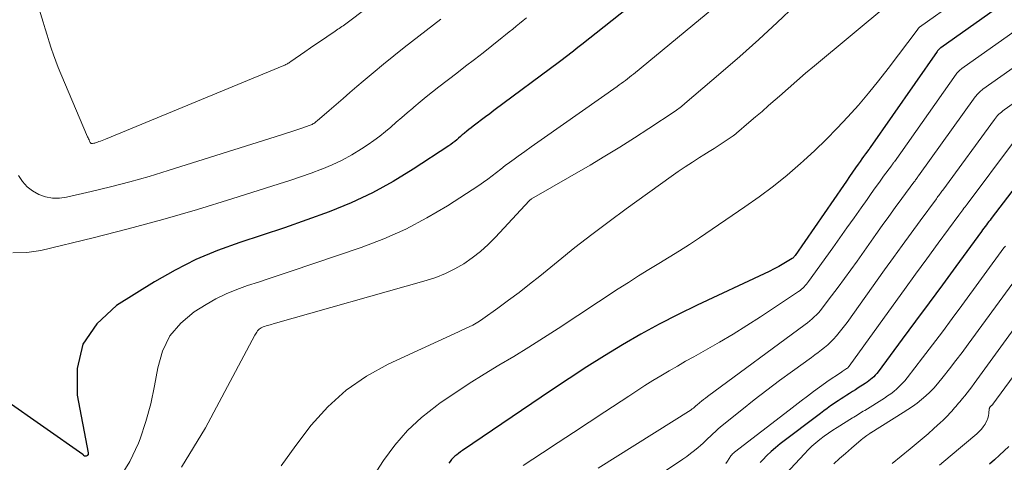
# Model space of a CAD drawing. Units: feet. Extents: x 1955000 to 1960000, y 540000 to 545002.
# Drawn here: x 1956090 to 1956297, y 541027 to 541121 of the extents above; entities that cross this region are included whole.
import ezdxf

# ---------------------------------------------------------------- set-up
doc = ezdxf.new("R2010")
doc.units = ezdxf.units.FT
doc.header["$LTSCALE"] = 100
doc.header["$MEASUREMENT"] = 0
doc.layers.add('CONTOUR INDEX', color=32, linetype='Continuous', lineweight=25)
doc.layers.add('CONTOUR INTERMEDIATE', color=40, linetype='Continuous', lineweight=15)

msp = doc.modelspace()

# ---------------------------------------------------------------- linework, layer by layer
at = {"layer": 'CONTOUR INDEX', "flags": 128}
for points, elevation in [([(1956241.43, 541141.77), (1956208.22, 541115.38), (1956207.64, 541114.92), (1956207.05, 541114.45), (1956206.46, 541113.99), (1956205.87, 541113.53), (1956205.27, 541113.07), (1956204.68, 541112.61), (1956204.08, 541112.16), (1956203.48, 541111.71), (1956189.7, 541101.47), (1956188.82, 541100.81), (1956187.94, 541100.15), (1956187.06, 541099.49), (1956186.18, 541098.82), (1956185.35, 541098.19), (1956184.89, 541097.84), (1956184.44, 541097.48), (1956183.99, 541097.11), (1956183.54, 541096.74), (1956183.45, 541096.66), (1956183.05, 541096.32), (1956182.66, 541095.98), (1956182.26, 541095.64), (1956181.87, 541095.3), (1956181.47, 541094.96), (1956181.06, 541094.64), (1956180.64, 541094.33), (1956180.21, 541094.04), (1956172.73, 541089.12), (1956168.49, 541086.53), (1956164.14, 541084.14), (1956159.65, 541082.05), (1956155.05, 541080.16), (1956155.03, 541080.16), (1956150.36, 541078.46), (1956145.67, 541076.8), (1956140.96, 541075.21), (1956136.23, 541073.67), (1956131.57, 541071.98), (1956127.01, 541070.08), (1956122.6, 541067.84), (1956118.3, 541065.39), (1956110.29, 541060.41), (1956106.17, 541056.58), (1956103.22, 541052.25), (1956102.03, 541047.15), (1956102, 541041.53), (1956104.31, 541029.41), (1956104.32, 541029.33), (1956104.32, 541029.25), (1956104.32, 541029.17), (1956104.31, 541029.08), (1956104.29, 541029.01), (1956104.25, 541028.94), (1956104.2, 541028.88), (1956104.14, 541028.82), (1956104.11, 541028.8), (1956104.02, 541028.75), (1956103.93, 541028.72), (1956103.83, 541028.71), (1956103.73, 541028.71), (1956103.6, 541028.72), (1956103.54, 541028.73), (1956103.48, 541028.76), (1956103.43, 541028.79), (1956103.39, 541028.84), (1956103.34, 541028.9), (1956103.32, 541028.92), (1956103.31, 541028.94), (1956103.3, 541028.95), (1956103.28, 541028.97), (1956103.23, 541029.04), (1956103.21, 541029.05), (1956103.2, 541029.07), (1956103.18, 541029.08), (1956103.16, 541029.09), (1956078.51, 541046.34)], 960), ([(1956305.6, 541130.2), (1956283.74, 541114.67), (1956283.63, 541114.59), (1956283.53, 541114.51), (1956283.43, 541114.42), (1956283.34, 541114.32), (1956283.24, 541114.23), (1956283.16, 541114.13), (1956283.07, 541114.02), (1956283, 541113.91), (1956268.89, 541093.67), (1956268.85, 541093.62), (1956268.82, 541093.57), (1956268.78, 541093.52), (1956268.75, 541093.48), (1956268.72, 541093.43), (1956268.68, 541093.38), (1956268.65, 541093.33), (1956268.61, 541093.29), (1956267.91, 541092.33), (1956267.52, 541091.8), (1956267.14, 541091.27), (1956266.76, 541090.74), (1956266.38, 541090.2), (1956265.83, 541089.42), (1956265.19, 541088.49), (1956264.54, 541087.56), (1956263.9, 541086.62), (1956263.25, 541085.69), (1956253.13, 541070.98), (1956253.06, 541070.89), (1956252.99, 541070.8), (1956252.92, 541070.72), (1956252.84, 541070.63), (1956252.76, 541070.55), (1956252.68, 541070.48), (1956252.59, 541070.41), (1956252.5, 541070.35), (1956250.69, 541069.26), (1956249.68, 541068.67), (1956248.66, 541068.11), (1956247.62, 541067.57), (1956246.57, 541067.06), (1956232.45, 541060.47), (1956228.46, 541058.53), (1956224.51, 541056.51), (1956220.64, 541054.37), (1956216.8, 541052.15), (1956213.01, 541049.84), (1956209.26, 541047.49), (1956205.54, 541045.07), (1956201.85, 541042.61), (1956183.07, 541029.87), (1956182.66, 541029.59), (1956182.27, 541029.29), (1956181.88, 541028.98), (1956181.51, 541028.67), (1956181.15, 541028.33), (1956180.81, 541027.98), (1956180.5, 541027.6), (1956180.21, 541027.2)], 940), ([(1956303.03, 541090.08), (1956294.39, 541078.77), (1956294.13, 541078.42), (1956293.86, 541078.08), (1956293.6, 541077.73), (1956293.34, 541077.38), (1956293.08, 541077.04), (1956292.81, 541076.69), (1956292.56, 541076.34), (1956292.3, 541075.99), (1956286.89, 541068.61), (1956284.09, 541064.78), (1956281.28, 541060.96), (1956278.46, 541057.15), (1956275.64, 541053.33), (1956270.54, 541046.44), (1956270.26, 541046.08), (1956269.97, 541045.74), (1956269.65, 541045.41), (1956269.32, 541045.1), (1956268.97, 541044.81), (1956268.62, 541044.53), (1956268.25, 541044.27), (1956267.87, 541044.01), (1956266.37, 541043.06), (1956265.77, 541042.68), (1956265.17, 541042.29), (1956264.57, 541041.91), (1956263.96, 541041.53), (1956263.36, 541041.15), (1956262.76, 541040.76), (1956262.16, 541040.37), (1956261.57, 541039.97), (1956261.29, 541039.78), (1956260.56, 541039.28), (1956259.84, 541038.77), (1956259.12, 541038.25), (1956258.41, 541037.72), (1956249.97, 541031.27), (1956249, 541030.49), (1956248.06, 541029.68), (1956247.16, 541028.83), (1956246.28, 541027.94), (1956245.75, 541027.38)], 920), ([(1956298.07, 541030.72), (1956296.13, 541028.91), (1956295.09, 541027.96), (1956294.03, 541027.01)], 900)]:
    msp.add_lwpolyline(points, dxfattribs=dict(at, elevation=elevation))
at = {"layer": 'CONTOUR INTERMEDIATE', "flags": 128}
for points, elevation in [([(1956303.02, 541135.93), (1956279.3, 541119.02), (1956279.25, 541118.99), (1956279.21, 541118.95), (1956279.17, 541118.91), (1956279.12, 541118.87), (1956279.08, 541118.83), (1956279.05, 541118.79), (1956279.01, 541118.74), (1956278.97, 541118.7), (1956272.65, 541110.3), (1956270.63, 541107.69), (1956268.56, 541105.12), (1956266.41, 541102.61), (1956264.22, 541100.14), (1956261.96, 541097.73), (1956259.65, 541095.37), (1956257.26, 541093.09), (1956254.83, 541090.85), (1956254.22, 541090.3), (1956251.4, 541087.88), (1956248.52, 541085.54), (1956245.55, 541083.31), (1956242.52, 541081.17), (1956232.96, 541074.67), (1956230.86, 541073.28), (1956228.74, 541071.91), (1956226.6, 541070.58), (1956224.44, 541069.27), (1956222.28, 541067.98), (1956220.13, 541066.66), (1956218, 541065.3), (1956215.88, 541063.93), (1956203.24, 541055.6), (1956200.16, 541053.6), (1956197.05, 541051.63), (1956193.92, 541049.72), (1956190.77, 541047.83), (1956187.63, 541045.94), (1956184.52, 541043.99), (1956181.45, 541041.97), (1956178.42, 541039.9), (1956177.7, 541039.39), (1956174.5, 541036.87), (1956171.53, 541034.12), (1956168.89, 541031.05), (1956166.48, 541027.76), (1956150.63, 541003.26)], 944), ([(1956167.41, 541126.43), (1956158.54, 541119.72), (1956158.27, 541119.52), (1956157.99, 541119.32), (1956157.72, 541119.13), (1956157.44, 541118.94), (1956157.16, 541118.75), (1956156.88, 541118.57), (1956156.6, 541118.38), (1956156.32, 541118.19), (1956154.56, 541117.02), (1956153.4, 541116.24), (1956152.25, 541115.45), (1956151.1, 541114.66), (1956149.95, 541113.86), (1956146.95, 541111.76), (1956146.78, 541111.64), (1956146.61, 541111.53), (1956146.43, 541111.43), (1956146.25, 541111.33), (1956146.07, 541111.23), (1956145.89, 541111.14), (1956145.7, 541111.05), (1956145.51, 541110.97), (1956107.94, 541095.45), (1956107.6, 541095.31), (1956107.26, 541095.18), (1956106.91, 541095.05), (1956106.57, 541094.92), (1956106.26, 541094.81), (1956106.07, 541094.74), (1956105.88, 541094.68), (1956105.69, 541094.63), (1956105.49, 541094.58), (1956105.25, 541094.53), (1956105.18, 541094.52), (1956105.11, 541094.52), (1956105.04, 541094.53), (1956104.97, 541094.55), (1956104.91, 541094.59), (1956104.85, 541094.63), (1956104.81, 541094.68), (1956104.77, 541094.74), (1956104.61, 541095.05), (1956104.5, 541095.27), (1956104.39, 541095.49), (1956104.29, 541095.72), (1956104.19, 541095.94), (1956098.58, 541109.17), (1956098.03, 541110.51), (1956097.51, 541111.85), (1956097.02, 541113.21), (1956096.56, 541114.57), (1956096.11, 541115.94), (1956095.68, 541117.32), (1956095.25, 541118.7), (1956094.83, 541120.08), (1956091.58, 541130.8)], 972), ([(1956237.63, 541124.43), (1956219.07, 541109.16), (1956218.65, 541108.82), (1956218.23, 541108.49), (1956217.81, 541108.15), (1956217.38, 541107.82), (1956216.95, 541107.5), (1956216.52, 541107.17), (1956216.09, 541106.86), (1956215.65, 541106.54), (1956200.33, 541095.76), (1956198.95, 541094.78), (1956197.57, 541093.81), (1956196.19, 541092.83), (1956194.81, 541091.86), (1956193.94, 541091.24), (1956193.01, 541090.56), (1956192.08, 541089.87), (1956191.17, 541089.16), (1956190.27, 541088.44), (1956189.37, 541087.72), (1956188.45, 541087.03), (1956187.51, 541086.36), (1956186.55, 541085.72), (1956179.96, 541081.44), (1956175.61, 541078.85), (1956171.15, 541076.48), (1956166.52, 541074.45), (1956161.79, 541072.64), (1956147.02, 541067.62), (1956144.73, 541066.85), (1956142.43, 541066.09), (1956140.14, 541065.35), (1956137.83, 541064.62), (1956135.57, 541063.82), (1956133.35, 541062.9), (1956131.21, 541061.82), (1956129.12, 541060.63), (1956126.61, 541059.07), (1956123.79, 541056.72), (1956121.48, 541054.04), (1956119.96, 541050.84), (1956118.97, 541047.31), (1956118.31, 541043.5), (1956117.5, 541039.73), (1956116.46, 541036.02), (1956115.26, 541032.35), (1956114.93, 541031.43), (1956113.12, 541027.58), (1956110.9, 541024.04)], 956), ([(1956253.15, 541123.66), (1956249.31, 541120.01), (1956245.43, 541116.4), (1956241.48, 541112.87), (1956237.48, 541109.39), (1956229.92, 541102.93), (1956229.67, 541102.73), (1956229.42, 541102.52), (1956229.16, 541102.32), (1956228.91, 541102.11), (1956228.65, 541101.92), (1956228.38, 541101.73), (1956228.12, 541101.54), (1956227.85, 541101.36), (1956222.32, 541097.69), (1956219.27, 541095.7), (1956216.19, 541093.75), (1956213.08, 541091.86), (1956209.95, 541090), (1956197.64, 541082.86), (1956197.5, 541082.77), (1956197.36, 541082.67), (1956197.23, 541082.56), (1956197.11, 541082.44), (1956190.03, 541074.81), (1956188.49, 541073.27), (1956186.87, 541071.81), (1956185.14, 541070.48), (1956183.35, 541069.23), (1956181.46, 541068.13), (1956179.52, 541067.15), (1956177.51, 541066.35), (1956175.43, 541065.66), (1956143.22, 541056.53), (1956142.92, 541056.44), (1956142.63, 541056.36), (1956142.34, 541056.28), (1956142.04, 541056.2), (1956141.75, 541056.12), (1956141.46, 541056.02), (1956141.18, 541055.91), (1956140.9, 541055.79), (1956140.74, 541055.72), (1956140.51, 541055.59), (1956140.3, 541055.44), (1956140.12, 541055.26), (1956139.95, 541055.06), (1956139.8, 541054.84), (1956139.66, 541054.62), (1956139.53, 541054.39), (1956139.4, 541054.16), (1956128.99, 541034.66), (1956123.94, 541026.42)], 952), ([(1956272.61, 541123.74), (1956257.15, 541110.87), (1956255.29, 541109.31), (1956253.44, 541107.73), (1956251.61, 541106.13), (1956249.78, 541104.52), (1956248.88, 541103.72), (1956247.52, 541102.51), (1956246.15, 541101.3), (1956244.77, 541100.11), (1956243.38, 541098.92), (1956240.78, 541096.69), (1956240.69, 541096.62), (1956240.61, 541096.55), (1956240.52, 541096.48), (1956240.43, 541096.41), (1956240.34, 541096.34), (1956240.25, 541096.27), (1956240.16, 541096.21), (1956240.07, 541096.15), (1956238.15, 541094.88), (1956237.1, 541094.19), (1956236.05, 541093.51), (1956234.98, 541092.84), (1956233.92, 541092.17), (1956232.99, 541091.59), (1956231.47, 541090.62), (1956229.96, 541089.64), (1956228.47, 541088.62), (1956227, 541087.58), (1956217.57, 541080.77), (1956213.93, 541078.1), (1956210.32, 541075.39), (1956206.77, 541072.61), (1956203.24, 541069.79), (1956199.36, 541066.62), (1956197.19, 541064.89), (1956195.01, 541063.18), (1956192.79, 541061.52), (1956190.55, 541059.88), (1956187.4, 541057.61), (1956186.7, 541057.15), (1956185.99, 541056.71), (1956185.26, 541056.31), (1956184.51, 541055.93), (1956183.75, 541055.58), (1956182.99, 541055.23), (1956182.23, 541054.88), (1956181.47, 541054.53), (1956167.44, 541048.06), (1956162.86, 541045.53), (1956158.58, 541042.61), (1956154.76, 541039.11), (1956151.25, 541035.22), (1956148.04, 541030.98), (1956144.92, 541026.68)], 948), ([(1956308.22, 541124.5), (1956288.18, 541110.31), (1956288.01, 541110.19), (1956287.85, 541110.06), (1956287.7, 541109.92), (1956287.55, 541109.78), (1956287.4, 541109.62), (1956287.27, 541109.47), (1956287.14, 541109.31), (1956287.01, 541109.14), (1956273.98, 541090.69), (1956273.9, 541090.58), (1956273.82, 541090.48), (1956273.74, 541090.37), (1956273.66, 541090.26), (1956273.59, 541090.15), (1956273.51, 541090.04), (1956273.43, 541089.94), (1956273.35, 541089.83), (1956271.73, 541087.63), (1956270.85, 541086.42), (1956269.97, 541085.21), (1956269.1, 541083.99), (1956268.24, 541082.76), (1956266.99, 541080.99), (1956265.5, 541078.88), (1956264.01, 541076.78), (1956262.51, 541074.67), (1956261.02, 541072.57), (1956255.94, 541065.48), (1956255.72, 541065.18), (1956255.48, 541064.89), (1956255.24, 541064.61), (1956254.98, 541064.34), (1956254.71, 541064.08), (1956254.43, 541063.83), (1956254.14, 541063.61), (1956253.83, 541063.39), (1956245.81, 541058.04), (1956242.96, 541056.19), (1956240.09, 541054.39), (1956237.17, 541052.67), (1956234.23, 541050.99), (1956231.8, 541049.65), (1956230.05, 541048.67), (1956228.31, 541047.68), (1956226.58, 541046.67), (1956224.85, 541045.65), (1956223.14, 541044.61), (1956221.44, 541043.55), (1956219.75, 541042.47), (1956218.07, 541041.37), (1956213.02, 541038.02), (1956209.75, 541035.86), (1956206.48, 541033.7), (1956203.2, 541031.56), (1956199.92, 541029.41), (1956195.83, 541026.75)], 936), ([(1956196.6, 541121.01), (1956195.86, 541120.41), (1956195.12, 541119.82), (1956194.39, 541119.21), (1956193.66, 541118.61), (1956192.92, 541118.01), (1956192.18, 541117.42), (1956191.44, 541116.82), (1956189.27, 541115.1), (1956187.44, 541113.65), (1956185.6, 541112.21), (1956183.76, 541110.78), (1956181.92, 541109.35), (1956178.12, 541106.43), (1956176.79, 541105.39), (1956175.47, 541104.34), (1956174.17, 541103.27), (1956172.87, 541102.18), (1956172.61, 541101.96), (1956171.45, 541100.98), (1956170.31, 541099.99), (1956169.16, 541099), (1956168.02, 541098), (1956166.87, 541097.03), (1956165.68, 541096.09), (1956164.46, 541095.19), (1956163.22, 541094.33), (1956161.82, 541093.4), (1956159.81, 541092.17), (1956157.76, 541091.04), (1956155.64, 541090.04), (1956153.48, 541089.14), (1956153.45, 541089.12), (1956151.22, 541088.3), (1956148.99, 541087.51), (1956146.74, 541086.75), (1956144.49, 541086.02), (1956134.55, 541082.88), (1956127.3, 541080.66), (1956120.02, 541078.55), (1956112.71, 541076.58), (1956105.36, 541074.7), (1956094.33, 541072), (1956091.39, 541071.58), (1956088.48, 541071.54)], 964), ([(1956178.53, 541120.74), (1956170.84, 541114.71), (1956168.65, 541112.98), (1956166.48, 541111.22), (1956164.33, 541109.44), (1956162.19, 541107.64), (1956160.86, 541106.5), (1956159.41, 541105.25), (1956157.95, 541104), (1956156.51, 541102.75), (1956155.06, 541101.5), (1956152.49, 541099.27), (1956152.33, 541099.13), (1956152.16, 541099), (1956151.99, 541098.88), (1956151.81, 541098.76), (1956151.63, 541098.65), (1956151.44, 541098.55), (1956151.25, 541098.47), (1956151.05, 541098.39), (1956149.31, 541097.78), (1956148.24, 541097.41), (1956147.17, 541097.04), (1956146.09, 541096.69), (1956145.01, 541096.34), (1956121.18, 541088.83), (1956117.15, 541087.61), (1956113.11, 541086.46), (1956109.04, 541085.4), (1956104.95, 541084.41), (1956099.77, 541083.22), (1956098.27, 541083.02), (1956096.8, 541083.02), (1956095.35, 541083.31), (1956093.92, 541083.78), (1956092.61, 541084.54), (1956091.45, 541085.44), (1956090.49, 541086.55), (1956089.67, 541087.81)], 968), ([(1956310.85, 541118.8), (1956292.62, 541105.95), (1956292.4, 541105.78), (1956292.18, 541105.61), (1956291.96, 541105.42), (1956291.76, 541105.23), (1956291.56, 541105.02), (1956291.37, 541104.81), (1956291.19, 541104.59), (1956291.02, 541104.36), (1956279.07, 541087.72), (1956278.95, 541087.55), (1956278.83, 541087.38), (1956278.7, 541087.21), (1956278.58, 541087.04), (1956278.46, 541086.87), (1956278.33, 541086.7), (1956278.21, 541086.54), (1956278.09, 541086.37), (1956275.56, 541082.93), (1956274.18, 541081.04), (1956272.81, 541079.14), (1956271.44, 541077.24), (1956270.08, 541075.34), (1956266.12, 541069.74), (1956264.8, 541067.91), (1956263.48, 541066.08), (1956262.13, 541064.27), (1956260.77, 541062.47), (1956258.8, 541059.88), (1956258.41, 541059.39), (1956258, 541058.91), (1956257.57, 541058.46), (1956257.13, 541058.01), (1956256.67, 541057.59), (1956256.19, 541057.18), (1956255.7, 541056.78), (1956255.21, 541056.4), (1956234.63, 541041.24), (1956234.22, 541040.94), (1956233.81, 541040.63), (1956233.41, 541040.31), (1956233.01, 541039.99), (1956232.38, 541039.47), (1956232.3, 541039.4), (1956232.22, 541039.33), (1956232.14, 541039.26), (1956232.06, 541039.18), (1956231.99, 541039.11), (1956231.91, 541039.03), (1956231.83, 541038.96), (1956231.75, 541038.89), (1956231.68, 541038.83), (1956231.56, 541038.74), (1956231.44, 541038.64), (1956231.32, 541038.56), (1956231.19, 541038.47), (1956211.65, 541026.15)], 932), ([(1956313.47, 541113.1), (1956297.07, 541101.59), (1956296.78, 541101.38), (1956296.5, 541101.16), (1956296.23, 541100.92), (1956295.97, 541100.68), (1956295.72, 541100.42), (1956295.47, 541100.16), (1956295.25, 541099.88), (1956295.03, 541099.6), (1956284.17, 541084.74), (1956284, 541084.51), (1956283.84, 541084.28), (1956283.67, 541084.05), (1956283.5, 541083.82), (1956283.33, 541083.6), (1956283.16, 541083.37), (1956282.99, 541083.14), (1956282.82, 541082.91), (1956279.39, 541078.23), (1956277.51, 541075.66), (1956275.63, 541073.08), (1956273.77, 541070.5), (1956271.92, 541067.91), (1956264.04, 541056.87), (1956263.51, 541056.15), (1956262.96, 541055.44), (1956262.4, 541054.75), (1956261.82, 541054.06), (1956261.78, 541054.01), (1956261.2, 541053.37), (1956260.6, 541052.76), (1956259.97, 541052.17), (1956259.31, 541051.61), (1956258.64, 541051.07), (1956257.96, 541050.53), (1956257.27, 541050.01), (1956256.57, 541049.5), (1956252.52, 541046.6), (1956249.81, 541044.61), (1956247.13, 541042.6), (1956244.48, 541040.54), (1956241.85, 541038.46), (1956237.42, 541034.86), (1956236.86, 541034.4), (1956236.32, 541033.93), (1956235.79, 541033.43), (1956235.27, 541032.93), (1956234.76, 541032.42), (1956234.24, 541031.92), (1956233.71, 541031.44), (1956233.17, 541030.96), (1956232.7, 541030.56), (1956231.91, 541029.9), (1956231.11, 541029.25), (1956230.29, 541028.64), (1956229.45, 541028.05), (1956224.8, 541024.89)], 928), ([(1956299.03, 541094.83), (1956289.28, 541081.75), (1956289.06, 541081.47), (1956288.85, 541081.18), (1956288.63, 541080.89), (1956288.42, 541080.6), (1956288.2, 541080.31), (1956287.99, 541080.03), (1956287.78, 541079.74), (1956287.56, 541079.45), (1956283.22, 541073.53), (1956280.84, 541070.28), (1956278.46, 541067.03), (1956276.09, 541063.76), (1956273.73, 541060.5), (1956264.45, 541047.64), (1956264.39, 541047.56), (1956264.32, 541047.48), (1956264.25, 541047.4), (1956264.18, 541047.33), (1956264.1, 541047.26), (1956264.02, 541047.2), (1956263.94, 541047.14), (1956263.85, 541047.08), (1956263.63, 541046.93), (1956263.43, 541046.8), (1956263.23, 541046.67), (1956263.03, 541046.54), (1956262.83, 541046.41), (1956259.86, 541044.41), (1956259.81, 541044.37), (1956259.76, 541044.34), (1956259.71, 541044.3), (1956259.66, 541044.26), (1956259.61, 541044.23), (1956259.56, 541044.19), (1956259.51, 541044.15), (1956259.46, 541044.12), (1956256.98, 541042.29), (1956255.69, 541041.33), (1956254.4, 541040.37), (1956253.13, 541039.4), (1956251.85, 541038.42), (1956240.32, 541029.53), (1956240.12, 541029.35), (1956239.93, 541029.17), (1956239.75, 541028.97), (1956239.59, 541028.76), (1956239.19, 541028.18), (1956238.84, 541027.67), (1956238.49, 541027.16)], 924), ([(1956297.34, 541072.94), (1956297.04, 541072.53), (1956288.2, 541060.44), (1956286.15, 541057.66), (1956284.1, 541054.89), (1956282.02, 541052.14), (1956279.93, 541049.39), (1956276.71, 541045.21), (1956276.2, 541044.58), (1956275.66, 541043.98), (1956275.09, 541043.41), (1956274.49, 541042.86), (1956273.86, 541042.35), (1956273.22, 541041.86), (1956272.56, 541041.39), (1956271.88, 541040.95), (1956267.74, 541038.35), (1956267.42, 541038.15), (1956267.09, 541037.95), (1956266.77, 541037.75), (1956266.44, 541037.55), (1956266.12, 541037.35), (1956265.79, 541037.15), (1956265.47, 541036.95), (1956265.14, 541036.75), (1956261.96, 541034.76), (1956261.02, 541034.16), (1956260.1, 541033.54), (1956259.2, 541032.88), (1956258.32, 541032.21), (1956257.46, 541031.51), (1956256.63, 541030.78), (1956255.83, 541030.01), (1956255.06, 541029.21), (1956250.13, 541023.9)], 916), ([(1956301.78, 541069.06), (1956289.51, 541052.25), (1956288.23, 541050.52), (1956286.93, 541048.81), (1956285.6, 541047.12), (1956284.26, 541045.44), (1956283.04, 541043.94), (1956282.27, 541043.05), (1956281.46, 541042.19), (1956280.6, 541041.38), (1956279.71, 541040.61), (1956278.77, 541039.88), (1956277.83, 541039.18), (1956276.85, 541038.51), (1956275.86, 541037.87), (1956269.06, 541033.64), (1956269.03, 541033.63), (1956269.01, 541033.62), (1956268.99, 541033.6), (1956268.97, 541033.59), (1956268.89, 541033.54), (1956268.86, 541033.53), (1956268.84, 541033.51), (1956268.82, 541033.5), (1956268.8, 541033.49), (1956268.22, 541033.09), (1956267.92, 541032.87), (1956267.61, 541032.64), (1956267.32, 541032.41), (1956267.03, 541032.17), (1956264.94, 541030.36), (1956263.7, 541029.28), (1956262.47, 541028.19), (1956261.24, 541027.1)], 912), ([(1956306.51, 541065.6), (1956290.78, 541043.97), (1956290.3, 541043.32), (1956289.81, 541042.68), (1956289.31, 541042.04), (1956288.8, 541041.41), (1956288.32, 541040.83), (1956288.04, 541040.5), (1956287.77, 541040.17), (1956287.48, 541039.84), (1956287.2, 541039.51), (1956286.92, 541039.19), (1956286.63, 541038.86), (1956286.35, 541038.54), (1956286.06, 541038.21), (1956285.69, 541037.79), (1956285.21, 541037.26), (1956284.72, 541036.74), (1956284.21, 541036.24), (1956283.69, 541035.76), (1956282.31, 541034.51), (1956281.09, 541033.42), (1956279.85, 541032.34), (1956278.59, 541031.29), (1956277.32, 541030.25), (1956273.53, 541027.19)], 908), ([(1956311.24, 541062.15), (1956294.72, 541039.63), (1956294.68, 541039.57), (1956294.63, 541039.51), (1956294.57, 541039.46), (1956294.52, 541039.41), (1956294.46, 541039.36), (1956294.4, 541039.31), (1956294.34, 541039.27), (1956294.28, 541039.22), (1956294.26, 541039.2), (1956294.2, 541039.15), (1956294.14, 541039.1), (1956294.1, 541039.04), (1956294.05, 541038.97), (1956294.02, 541038.9), (1956293.99, 541038.83), (1956293.97, 541038.76), (1956293.96, 541038.68), (1956293.86, 541037.74), (1956293.77, 541037.2), (1956293.63, 541036.67), (1956293.43, 541036.17), (1956293.19, 541035.68), (1956293.07, 541035.46), (1956292.7, 541034.89), (1956292.3, 541034.36), (1956291.84, 541033.87), (1956291.35, 541033.41), (1956285.76, 541028.7), (1956283.51, 541026.82)], 904)]:
    msp.add_lwpolyline(points, dxfattribs=dict(at, elevation=elevation))

doc.saveas('drawing.dxf')
